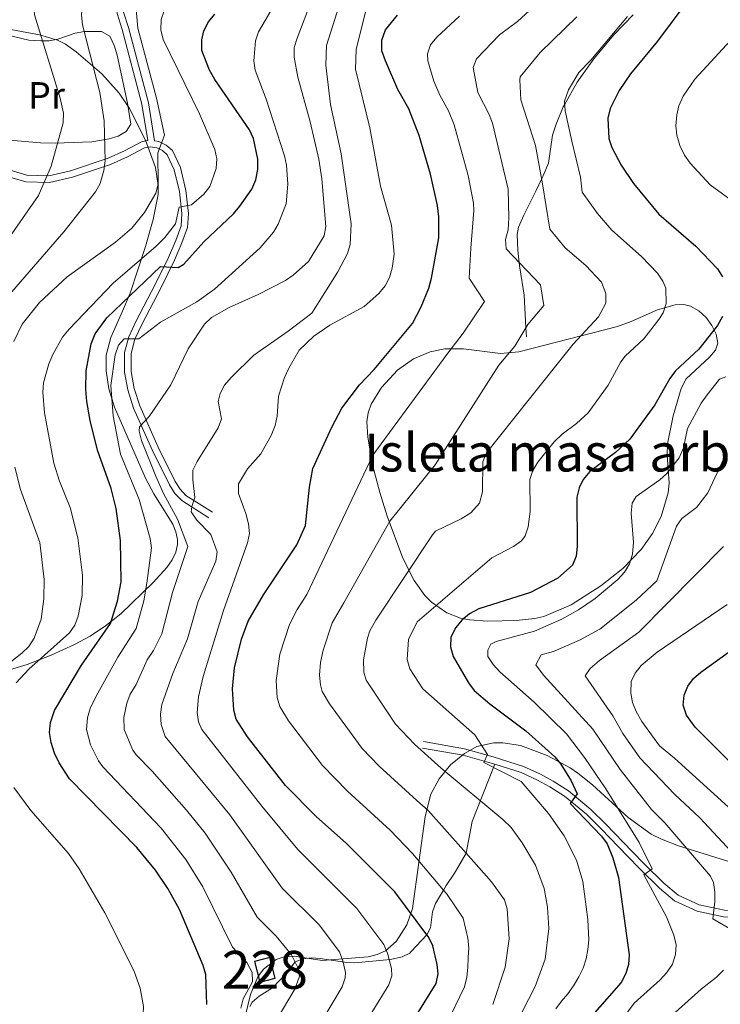
# Model space of a CAD drawing. Units: metres. Extents: x 627204 to 634074, y 771467 to 776224.
# Drawn here: x 628594 to 628779, y 774252 to 774511 of the extents above; entities that cross this region are included whole.
import ezdxf
from ezdxf.enums import TextEntityAlignment as Align

# ---------------------------------------------------------------- set-up
doc = ezdxf.new("R2010")
doc.units = ezdxf.units.M
doc.header["$MEASUREMENT"] = 0
doc.linetypes.add('DGN Style 2', pattern=[85.65200999999999, 51.391206, -34.260804])
doc.linetypes.add('DGN Style 3', pattern=[119.912814, 85.65201, -34.260804])
for name, color, linetype, lineweight in [('Altimetria', 7, 'Continuous', 0), ('centroides', 7, 'Continuous', 0), ('Complex', 7, 'Continuous', 0), ('Edificios-construcciones', 7, 'Continuous', 0), ('Entidades rusticas', 7, 'Continuous', 0), ('Viales-ffcc', 7, 'Continuous', 0), ('Zona arbolada', 7, 'Continuous', 0)]:
    doc.layers.add(name, color=color, linetype=linetype, lineweight=lineweight)
doc.styles.add('Style-Arial Narrow', font='txt')

msp = doc.modelspace()

# ---------------------------------------------------------------- linework, layer by layer
at = {"layer": 'Altimetria', "color": 30, "linetype": 'Continuous', "lineweight": 0, "flags": 128}
for points, elevation in [([(628726.058, 774651.8500000001), (628706.351, 774639.3470000001), (628694.1259999999, 774630.345), (628686.1840000001, 774623.9070000001), (628682.375, 774620.3330000001), (628679.855, 774617.49), (628678.4890000001, 774615.3929999999), (628676.5530000001, 774611.273), (628671.4990000001, 774594.0689999999), (628670.1669999999, 774584.773), (628662.548, 774552.1359999999), (628660.4029999999, 774546.692), (628657.7150000001, 774542.406), (628644.139, 774523.638), (628640.577, 774519.915), (628633.675, 774515.2380000001), (628632.1240000001, 774513.619), (628631.284, 774511.2679999999), (628631.179, 774508.554), (628631.871, 774506.0490000001), (628641.408, 774486.389), (628645.419, 774477.0179999999), (628645.9680000001, 774474.527), (628645.7760000001, 774472.0260000001)], 555), ([(628654.6329999999, 774603.044), (628653.3570000001, 774600.8), (628649.7779999999, 774587.344), (628642.3090000001, 774565.0590000001), (628641.29, 774557.4340000001), (628640.105, 774554.0519999999), (628636.2220000001, 774554.05), (628635.6070000001, 774553.8300000001), (628633.885, 774552.244), (628630.6880000001, 774544.9439999999), (628616.686, 774526.317), (628612.436, 774520.128), (628611.202, 774517.4610000001), (628610.4839999999, 774514.9199999999), (628610.311, 774512.4269999999), (628610.574, 774509.844), (628615.1259999999, 774492.01), (628616.314, 774484.6059999999), (628616.56, 774474.044), (628616.236, 774471.487), (628615.229, 774468.078), (628614.0220000001, 774465.8900000001), (628605.6610000001, 774455.334), (628587.298, 774434.226)], 565), ([(628628.6030000001, 774557.348), (628625.889, 774553.047), (628620.7579999999, 774546.5320000001), (628617.439, 774542.449), (628608.3759999999, 774532.49), (628603.703, 774526.6499999999), (628599.4580000001, 774520.385), (628598.3400000001, 774517.467), (628597.7849999999, 774515.021), (628597.8840000001, 774512.523), (628604.7150000001, 774490.534), (628605.5719999999, 774486.592), (628605.4739999999, 774484.064), (628602.2849999999, 774472.665), (628599.0079999999, 774464.8530000001), (628589.9410000001, 774451.8729999999)], 570), ([(628652.274, 774250.6170000001), (628652.869, 774253.0519999999), (628655.3899999999, 774257.541), (628655.27, 774260.0390000001), (628653.9140000001, 774262.6880000001), (628650.115, 774266.753), (628642.2949999999, 774282.612), (628637.798, 774289.848), (628631.344, 774298.071), (628615.9639999999, 774314.2609999999), (628614.7649999999, 774315.885), (628612.72, 774320.0320000001), (628611.6470000001, 774324.1300000001), (628611.8870000001, 774327.2039999999), (628612.6140000001, 774329.602), (628614.1680000001, 774332.9029999999), (628619.926, 774343.159), (628624.716, 774350.7050000001), (628626.7509999999, 774358.0249999999), (628627.5050000001, 774362.6499999999), (628628.756, 774372.013), (628628.422, 774374.49), (628625.513, 774384.7), (628620.5519999999, 774396.6699999999), (628618.6510000001, 774406.783), (628618.0430000001, 774414.7820000001), (628619.217, 774422.9170000001), (628620.0930000001, 774425.4450000001), (628621.575, 774427.118), (628625.449, 774427.061), (628631.1200000001, 774431.48), (628640.676, 774436.8459999999), (628645.3570000001, 774440.1670000001), (628657.3970000001, 774451.075), (628660.935, 774455.189), (628662.148, 774457.375), (628664.2720000001, 774462.652), (628664.6740000001, 774467.861), (628664.304, 774472.908), (628663.8230000001, 774475.361), (628659.014, 774490.3200000001), (628656.0730000001, 774497.8970000001), (628655.6939999999, 774500.369), (628656.1440000001, 774505.6400000001), (628656.983, 774507.996), (628666.1159999999, 774523.6810000001)], 545), ([(628627.6140000001, 774521.6799999999), (628625.3330000001, 774516.9820000001), (628624.7320000001, 774514.0260000001), (628625.1229999999, 774508.9809999999), (628630.074, 774490.592), (628632.209, 774480.7990000001), (628630.3940000001, 774476.1329999999), (628630.4720000001, 774467.8859999999), (628629.899, 774465.477), (628626.9369999999, 774460.368), (628623.554, 774456.28), (628619.31, 774452.595), (628606.494, 774443.4180000001), (628599.2110000001, 774436.6869999999), (628594.649, 774431.004), (628592.477, 774426.4269999999)], 560), ([(628661.5959999999, 774247.3459999999), (628666.5830000001, 774255.788), (628667.7620000001, 774259.038), (628667.2380000001, 774261.5449999999), (628665.6510000001, 774264.679), (628661.577, 774269.6329999999), (628656.5800000001, 774274.656), (628649.7760000001, 774286.48), (628642.8770000001, 774296.729), (628637.9850000001, 774302.8570000001), (628628.95, 774313.118), (628624.7479999999, 774317.402), (628623.8729999999, 774318.611), (628621.55, 774324.1070000001), (628621.4369999999, 774327.283), (628622.287, 774331.034), (628623.149, 774333.378), (628624.6769999999, 774335.959), (628627.611, 774342.463), (628629.321, 774344.9280000001), (628631.49, 774349.3389999999), (628634.257, 774360.254), (628638.3589999999, 774372.3729999999), (628635.592, 774379.5860000001), (628631.9310000001, 774386.3289999999), (628629.929, 774390.9070000001), (628626.131, 774400.2960000001), (628625.4639999999, 774402.75), (628625.5519999999, 774403.908), (628628.118, 774406.5830000001), (628633.844, 774414.997), (628638.4110000001, 774424.4720000001), (628642.753, 774430.9820000001), (628644.5519999999, 774432.7250000001), (628649.1840000001, 774435.3500000001), (628656.898, 774438.7760000001), (628664.0549999999, 774442.44), (628666.1070000001, 774443.8670000001), (628670.084, 774447.4839999999), (628674.233, 774454.24), (628674.649, 774456.702), (628673.6810000001, 774469.308), (628672.8219999999, 774474.4610000001), (628670.571, 774484.288), (628667.2890000001, 774496.071), (628666.3430000001, 774501.392), (628666.3459999999, 774503.892), (628667.0989999999, 774506.341), (628672.446, 774520.2139999999)], 540), ([(628731.423, 774516.588), (628725.2150000001, 774510.774), (628720.4610000001, 774507.2069999999), (628714.4199999999, 774500.909), (628713.5190000001, 774498.655), (628714.7579999999, 774492.075), (628717.7609999999, 774486.277), (628718.638, 774483.9369999999), (628722.729, 774466.554), (628722.8759999999, 774459.013), (628722.7010000001, 774455.858), (628722.075, 774453.2949999999), (628722.2150000001, 774450.7960000001), (628731.253, 774441.3130000001), (628732.1699999999, 774435.9310000001), (628727.9299999999, 774430.8759999999), (628724.4739999999, 774425.202), (628720.321, 774420.185), (628703.513, 774393.913), (628691.5290000001, 774378.9979999999), (628679.473, 774357.4739999999), (628676.369, 774352.244), (628673.959, 774345.03), (628673.2649999999, 774341.737), (628673.0290000001, 774338.4010000001), (628673.253, 774335.905), (628673.7679999999, 774334.139), (628675.645, 774330.8659999999), (628684.2339999999, 774319.1270000001), (628688.7679999999, 774314.476), (628698.631, 774305.372), (628701.672, 774302.771), (628711.642, 774291.5290000001), (628718.3500000001, 774283.966), (628721.7949999999, 774279.186), (628722.5, 774276.781), (628722.97, 774268.946), (628721.925, 774261.435), (628718.72, 774251.5689999999)], 515), ([(628675.9199999999, 774488.852), (628674.706, 774499.233), (628674.9010000001, 774504.4469999999), (628678.7760000001, 774516.747)], 535), ([(628686.3090000001, 774482.773), (628682.4850000001, 774498.193), (628682.6680000001, 774503.398), (628685.1059999999, 774513.28)], 530), ([(628709.952, 774512.173), (628703.925, 774506.6229999999), (628702.317, 774504.568), (628701.494, 774502.254), (628701.594, 774500.3800000001), (628703.1540000001, 774494.9920000001), (628704.737, 774491.3200000001), (628707.0419999999, 774487.24), (628708.507, 774483.5), (628712.186, 774470.172), (628713.615, 774462.9040000001), (628713.7069999999, 774460.9750000001), (628712.875, 774451.0420000001), (628712.4839999999, 774443.064), (628716.4780000001, 774436.905), (628710.848, 774428.575), (628706.8589999999, 774423.3489999999), (628687.121, 774396.402), (628669.6810000001, 774359.685), (628667.118, 774355.726), (628665.0959999999, 774351.746), (628662.575, 774343.926), (628661.575, 774337.0249999999), (628661.838, 774332.533), (628662.533, 774330.132), (628664.875, 774326.408), (628673.784, 774314.604), (628680.442, 774307.835), (628691.6399999999, 774297.5190000001), (628697.5020000001, 774291.3999999999), (628705.72, 774281.7420000001), (628706.4650000001, 774280.8670000001), (628710.8759999999, 774274.3800000001), (628712.111, 774269.067), (628712.369, 774266.5430000001), (628712.2080000001, 774263.9850000001), (628712.122, 774261.389), (628711.8289999999, 774258.8500000001), (628711.217, 774256.2860000001), (628706.3700000001, 774246.2309999999)], 520), ([(628740.8659999999, 774511.983), (628731.1810000001, 774502.5560000001), (628725.912, 774496.145), (628725.781, 774495.389), (628726.092, 774490.1200000001), (628729.9180000001, 774478.05), (628731.825, 774467.9890000001), (628733.76, 774456.0050000001), (628737.7890000001, 774451.121), (628743.1969999999, 774446.4280000001), (628747.358, 774442.075), (628748.506, 774439.0120000001), (628748.4720000001, 774436.507), (628746.5719999999, 774432.8910000001), (628739.909, 774425.712), (628727.6880000001, 774410.3929999999), (628717.037, 774397.0079999999), (628716.092, 774394.7080000001), (628715.9909999999, 774386.7409999999), (628715.1540000001, 774383.7339999999), (628712.896, 774381.2390000001), (628710.3600000001, 774379.662), (628703.621, 774376.3570000001), (628702.807, 774375.389), (628687.9110000001, 774352.906), (628686.308, 774350.1000000001), (628685.6410000001, 774348.148), (628684.646, 774342.467), (628684.673, 774339.244), (628685.341, 774337.087), (628693.0179999999, 774325.5050000001), (628698.05, 774320.2650000001), (628705.0530000001, 774313.8770000001), (628721.3729999999, 774300.352), (628723.49, 774298.2590000001), (628726.436, 774294.1980000001), (628729.9099999999, 774288.3759999999), (628732.2080000001, 774282.182), (628733.0889999999, 774277.267), (628733.4739999999, 774271.669), (628732.49, 774263.5190000001), (628729.858, 774256.345), (628722.737, 774242.4890000001)], 510), ([(628754.1799999999, 774512.0800000001), (628744.551, 774500.5349999999), (628741.388, 774497.348), (628738.6100000001, 774492.716), (628737.6259999999, 774489.7350000001), (628737.7579999999, 774487.2250000001), (628739.4839999999, 774479.256), (628741.7579999999, 774469.71), (628742.246, 774465.783), (628746.304, 774460.163), (628750.044, 774455.774), (628757.9110000001, 774448.8260000001), (628762.0460000001, 774444.3999999999), (628763.521, 774442.335), (628764.2779999999, 774440.48), (628764.3870000001, 774436.412), (628763.5530000001, 774433.9839999999), (628762.436, 774432.182), (628758.5149999999, 774427.0700000001), (628753.6070000001, 774422.513), (628752.449, 774421.0109999999), (628749.091, 774414.845), (628743.824, 774407.6259999999), (628740.7860000001, 774404.811), (628736.9650000001, 774402.004), (628734.8859999999, 774399.939), (628730.538, 774394.554), (628729.226, 774392.409), (628728.4809999999, 774390.017), (628728.503, 774381.54), (628727.9850000001, 774377.5279999999), (628727.24, 774375.125), (628726.2350000001, 774373.8019999999), (628724.1540000001, 774372.3829999999), (628718.3910000001, 774369.344), (628698.763, 774352.4450000001), (628696.513, 774347.824), (628696.092, 774342.5819999999), (628696.8330000001, 774340.0549999999), (628700.216, 774334.8230000001), (628713.953, 774322.6869999999), (628717.328, 774317.5290000001), (628716.2890000001, 774315.396), (628726.196, 774310.406), (628733.392, 774301.9880000001), (628737.496, 774296.0730000001), (628740.783, 774289.628), (628742.389, 774284.04), (628743.753, 774273.967), (628743.97, 774268.6470000001), (628743.703, 774266.139), (628743.2749999999, 774263.6470000001), (628742.4680000001, 774261.169), (628741.341, 774258.869), (628739.9820000001, 774256.551), (628738.4639999999, 774254.4240000001)], 505), ([(628795.8049999999, 774453.1570000001), (628775.976, 774467.662), (628770.6769999999, 774473.382), (628769.2180000001, 774475.494), (628767.9310000001, 774478.0889999999), (628767.1740000001, 774480.753), (628766.9410000001, 774483.2450000001), (628767.183, 774486.132), (628767.7339999999, 774488.5719999999), (628768.8859999999, 774491.0989999999), (628771.9650000001, 774495.56), (628784.5149999999, 774509.1880000001)], 495), ([(628670.808, 774242.514), (628678.9550000001, 774256.253), (628679.825, 774258.5989999999), (628679.865, 774260.0730000001), (628679.1699999999, 774263.118), (628678.264, 774265.442), (628672.942, 774272.571), (628663.2220000001, 774282.247), (628649.4169999999, 774301.5830000001), (628632.375, 774322.2990000001), (628631.3360000001, 774325.4510000001), (628631.1000000001, 774328.182), (628631.4410000001, 774330.663), (628634.352, 774338.8640000001), (628638.264, 774347.973), (628641.0090000001, 774357.8589999999), (628645.7239999999, 774368.4850000001), (628646.0819999999, 774370.9610000001), (628644.379, 774375.514), (628640.7350000001, 774379.3319999999), (628639.186, 774381.45), (628639.3470000001, 774382.902), (628640.189, 774385.31), (628639.6329999999, 774389.949), (628639.69, 774392.449), (628640.7660000001, 774394.7509999999), (628646.338, 774403.611), (628647.227, 774406.037), (628646.307, 774410.5619999999), (628646.808, 774412.682), (628648.034, 774414.861), (628649.783, 774416.933), (628655.6799999999, 774422.7930000001), (628664.808, 774429.115), (628670.9979999999, 774433.8740000001), (628677.8640000001, 774444.7930000001), (628680.4380000001, 774449.578), (628681.061, 774451.9979999999), (628681.361, 774457.4029999999), (628678.71, 774475.838), (628675.9199999999, 774488.852)], 535), ([(628684.0249999999, 774244.892), (628691.2679999999, 774256.7579999999), (628692.0430000001, 774259.129), (628692.01, 774261.0989999999), (628690.9820000001, 774265.1429999999), (628689.99, 774267.4199999999), (628682.8940000001, 774276.925), (628667.2919999999, 774292.5090000001), (628657.835, 774303.8900000001), (628642.034, 774324.1130000001), (628641.138, 774326.115), (628640.7550000001, 774328.5800000001), (628641.1200000001, 774332.736), (628642.335, 774338.037), (628647.7609999999, 774355.463), (628654.054, 774373.3400000001), (628654.5519999999, 774375.79), (628654.3060000001, 774378.3230000001), (628653.591, 774381.0800000001), (628651.689, 774386.3300000001), (628651.6780000001, 774388.838), (628654.081, 774392.8289999999), (628657.5800000001, 774396.8019999999), (628660.294, 774401.6410000001), (628661.3670000001, 774404.257), (628661.8400000001, 774406.7110000001), (628662.2520000001, 774412.0020000001), (628663.804, 774416.9380000001), (628664.973, 774419.3870000001), (628667.6969999999, 774424.115), (628671.5419999999, 774427.808), (628675.753, 774430.7010000001), (628684.777, 774435.5889999999), (628688.662, 774439.0519999999), (628690.337, 774441.0460000001), (628691.459, 774443.3130000001), (628692.1610000001, 774445.71), (628692.6840000001, 774449.4340000001), (628691.9750000001, 774457.101), (628689.0970000001, 774467.321), (628686.3090000001, 774482.773)], 530), ([(628645.7760000001, 774472.0260000001), (628644.085, 774467.297), (628642.587, 774465.273), (628639.3219999999, 774462.426), (628636.0430000001, 774461.774), (628635.0800000001, 774457.3929999999), (628632.304, 774453.854), (628630.0179999999, 774451.558), (628618.6599999999, 774441.7679999999), (628607.0360000001, 774429.663), (628605.311, 774427.4990000001), (628602.7409999999, 774422.9269999999), (628601.6740000001, 774420.538), (628600.327, 774415.5290000001), (628600.077, 774413.0430000001), (628600.5730000001, 774407.6140000001), (628602.996, 774394.331), (628604.4979999999, 774389.598), (628607.3360000001, 774382.635), (628609.3870000001, 774374.6680000001), (628610.615, 774364.777), (628610.521, 774359.436), (628609.46, 774353.959), (628608.5449999999, 774351.612), (628607.1070000001, 774349.5490000001), (628596.456, 774340.024), (628593.054, 774336.3659999999)], 555), ([(628748.1710000001, 774241.504), (628755.9380000001, 774251.97), (628762.781, 774258.1100000001), (628764.5619999999, 774260.064), (628766.0320000001, 774262.26), (628766.8049999999, 774264.8090000001), (628767.004, 774267.3030000001), (628766.4070000001, 774269.838), (628764.494, 774274.7), (628758.4680000001, 774285.8049999999), (628760.712, 774287.3430000001), (628757.2779999999, 774294.327), (628748.463, 774308.4269999999), (628742.892, 774316.7150000001), (628738.1410000001, 774322.983), (628729.5530000001, 774331.2890000001), (628720.5090000001, 774339.304), (628718.756, 774341.2450000001), (628717.4040000001, 774343.348), (628717.3500000001, 774345.0460000001), (628718.2139999999, 774346.6270000001), (628719.558, 774347.2860000001), (628729.666, 774350.034), (628736.8659999999, 774353.149), (628741.2690000001, 774355.6599999999), (628745.679, 774358.675), (628751.642, 774363.6410000001), (628753.3910000001, 774365.611), (628754.6869999999, 774367.744), (628755.477, 774370.335), (628755.797, 774373.4369999999), (628755.1710000001, 774381.169), (628755.389, 774383.7450000001), (628756.4680000001, 774385.547), (628762.723, 774389.94), (628764.585, 774391.6070000001), (628767.8219999999, 774395.69), (628768.977, 774398.3900000001), (628770.0290000001, 774403.476), (628773.6070000001, 774410.166), (628775.1470000001, 774412.342), (628778.4580000001, 774416.432), (628780.064, 774417.0830000001)], 495), ([(628781.0860000001, 774271.672), (628776.646, 774274.1980000001), (628777.2320000001, 774278.6540000001), (628777.185, 774281.2420000001), (628776.865, 774283.7949999999), (628776.0290000001, 774285.408), (628764.034, 774299.524), (628760.4839999999, 774303.037), (628752.256, 774313.598), (628745.088, 774324.1939999999), (628732.064, 774338.4410000001), (628729.994, 774341.1370000001), (628731.4299999999, 774343.7620000001), (628734.646, 774344.6359999999), (628741.575, 774347.672), (628746.9269999999, 774350.5120000001), (628756.4639999999, 774358.206), (628761.939, 774363.2849999999), (628767.0590000001, 774377.7520000001), (628768.5, 774379.763), (628772.369, 774382.601), (628775.372, 774386.5390000001), (628780.271, 774397.0390000001)], 490), ([(628592.702, 774393.2239999999), (628594.2479999999, 774387.4070000001), (628599.371, 774373.385), (628600.4909999999, 774363.611), (628600.342, 774358.54), (628599.6599999999, 774353.192), (628597.7949999999, 774348.1410000001), (628596.4750000001, 774346.0179999999), (628594.6089999999, 774344.21), (628586.6089999999, 774337.994)], 560), ([(628787.5090000001, 774285.5260000001), (628773.23, 774300.821), (628766.53, 774307.074), (628757.4610000001, 774316.675), (628752.913, 774323.057), (628750.311, 774327.6699999999), (628743.0349999999, 774338.2250000001), (628744.379, 774340.2209999999), (628746.808, 774342.315), (628757.182, 774349.774), (628779.5149999999, 774372.3430000001)], 485), ([(628785.52, 774299.2949999999), (628766.5700000001, 774316.587), (628762.6170000001, 774319.8160000001), (628757.9240000001, 774326.229), (628756.497, 774328.821), (628755.4909999999, 774331.243), (628755.037, 774333.703), (628755.175, 774336.7150000001), (628756.217, 774338.98), (628757.744, 774340.962), (628761.9739999999, 774344.5249999999), (628780.412, 774357.0660000001)], 480), ([(628592.493, 774308.8019999999), (628596.976, 774302.7820000001), (628606.8570000001, 774291.443), (628609.729, 774287.3640000001), (628616.4269999999, 774275.7930000001), (628624.064, 774260.602), (628625.746, 774255.902), (628626.6300000001, 774251.0519999999), (628626.2990000001, 774243.3570000001), (628624.4140000001, 774238.146), (628622.77, 774236.1259999999), (628620.513, 774234.372), (628618.1030000001, 774233.163), (628613.023, 774231.382), (628605.0260000001, 774230.5320000001), (628602.5260000001, 774230.5970000001), (628591.852, 774232.429)], 555), ([(628764.156, 774247.237), (628773.584, 774255.6429999999), (628777.6680000001, 774258.807), (628779.483, 774260.6810000001)], 490), ([(628738.4639999999, 774254.4240000001), (628736.801, 774252.46), (628735.2860000001, 774250.4639999999)], 505)]:
    msp.add_lwpolyline(points, dxfattribs=dict(at, elevation=elevation))
at = {"layer": 'Altimetria', "color": 30, "linetype": 'Continuous', "lineweight": 30, "flags": 128}
for points, elevation in [([(628770.048, 774516.328), (628762.0719999999, 774505.5930000001), (628754.987, 774496.9850000001), (628751.9739999999, 774492.612), (628749.595, 774487.8600000001), (628749.03, 774485.2479999999), (628749.283, 774479.8800000001), (628750.071, 774477.5050000001), (628752.527, 774472.929), (628755.743, 774468.0900000001), (628762.4569999999, 774459.95), (628772.193, 774451.5630000001), (628777.878, 774445.571), (628779.2050000001, 774443.45)], 500), ([(628611.4550000001, 774413.729), (628611.5700000001, 774418.7050000001), (628612.827, 774425.7930000001), (628613.929, 774428.4099999999), (628617.023, 774432.612), (628631.139, 774446.1769999999), (628635.788, 774445.8759999999), (628637.2320000001, 774446.746), (628642.503, 774452.672), (628650.369, 774460.098), (628652.0560000001, 774462.0449999999), (628655.1780000001, 774466.5989999999), (628656.2849999999, 774469.0050000001), (628656.774, 774471.729), (628656.7649999999, 774474.5), (628655.6359999999, 774479.9369999999), (628654.548, 774482.19), (628645.406, 774495.5050000001), (628644.0730000001, 774497.9569999999), (628642.038, 774503.156), (628641.976, 774505.9070000001), (628642.5700000001, 774508.3330000001), (628643.7479999999, 774510.6880000001), (628645.4369999999, 774512.6540000001)], 550), ([(628692.8470000001, 774281.2790000001), (628680.1030000001, 774294.0689999999), (628672.1170000001, 774301.1939999999), (628664.033, 774309.3189999999), (628654.0279999999, 774322.1699999999), (628651.1000000001, 774326.825), (628650.415, 774329.229), (628650.091, 774334.8019999999), (628650.6680000001, 774340.3740000001), (628652.453, 774347.962), (628654.2609999999, 774352.6259999999), (628658.2679999999, 774359.642), (628667.095, 774372.8260000001), (628669.358, 774377.852), (628670.4310000001, 774388.0120000001), (628671.2960000001, 774392.9439999999), (628676.233, 774403.773), (628678.925, 774408.783), (628683.5249999999, 774415.007), (628687.396, 774418.994), (628697.517, 774431.1529999999), (628699.8570000001, 774435.5590000001), (628701.8090000001, 774440.4280000001), (628702.5120000001, 774443.1130000001), (628704.4569999999, 774453.7150000001), (628704.5009999999, 774459.254), (628704.0889999999, 774462.244), (628702.271, 774470.507), (628699.29, 774480.736), (628696.5449999999, 774487.7390000001), (628693.6640000001, 774492.838), (628690.3929999999, 774500.429), (628689.46, 774503.031), (628689.469, 774505.8530000001), (628690.388, 774508.5730000001), (628693.612, 774512.3900000001)], 525), ([(628779.2450000001, 774433.0109999999), (628777.8640000001, 774430.6229999999), (628772.9480000001, 774424.368), (628766.8130000001, 774418.672), (628765.3570000001, 774416.6410000001), (628761.3999999999, 774409.6670000001), (628754.8160000001, 774400.6429999999), (628751.0190000001, 774397.1240000001), (628744.229, 774392.1359999999), (628742.538, 774390.054), (628741.4299999999, 774387.814), (628740.8700000001, 774385.3260000001), (628740.906, 774372.3289999999), (628740.699, 774369.838), (628739.6969999999, 774367.413), (628735.8389999999, 774363.9850000001), (628728.635, 774360.1869999999), (628715.0090000001, 774355.9380000001), (628712.584, 774354.612), (628710.517, 774352.8940000001), (628708.915, 774350.977), (628707.6740000001, 774348.416), (628707.5120000001, 774345.9210000001), (628708.267, 774343.3630000001), (628712.26, 774336.412), (628713.746, 774334.4010000001), (628717.8970000001, 774330.888), (628727.3630000001, 774323.777), (628735.074, 774316.922), (628736.6470000001, 774314.979), (628739.3800000001, 774310.585)], 500), ([(628643.3600000001, 774251.619), (628643.085, 774259.5090000001), (628642.3859999999, 774261.909), (628636.163, 774276.638), (628633.0449999999, 774282.176), (628629.797, 774287.021), (628624.9340000001, 774293.024), (628607.1810000001, 774311.1200000001), (628604.398, 774315.358), (628603.183, 774317.852), (628602.308, 774320.693), (628601.909, 774323.271), (628602.119, 774325.986), (628603.2010000001, 774329.0719999999), (628610.283, 774341.034), (628617.942, 774352.0719999999), (628619.827, 774357.9040000001), (628620.791, 774362.9979999999), (628620.595, 774373.9680000001), (628619.4040000001, 774382.362), (628618.112, 774387.6699999999), (628614.523, 774397.7409999999), (628612.5660000001, 774405.5560000001), (628611.733, 774410.5519999999), (628611.4550000001, 774413.729)], 550), ([(628786.51, 774310.2250000001), (628772.017, 774324.7320000001), (628769.7280000001, 774327.925), (628768.882, 774330.534), (628769.081, 774333.1670000001), (628770.054, 774335.571), (628771.6089999999, 774337.5279999999), (628773.4880000001, 774339.244), (628787.9010000001, 774349.602)], 474.9999999999999), ([(628739.3800000001, 774310.585), (628740.8770000001, 774307.111), (628739.1100000001, 774304.629), (628747.3260000001, 774295.994), (628748.811, 774293.9510000001), (628750.342, 774290.2749999999), (628751.8319999999, 774285.1240000001), (628754.6000000001, 774264.7280000001), (628754.479, 774262.1470000001), (628753.7860000001, 774259.7450000001), (628752.486, 774257.4310000001), (628743.618, 774247.2590000001)], 500), ([(628694.2390000001, 774241.8630000001), (628703.7309999999, 774257.1499999999), (628704.2609999999, 774259.659), (628704.013, 774262.1610000001), (628702.922, 774267.0549999999), (628701.717, 774269.398), (628701.2779999999, 774269.9850000001), (628692.8470000001, 774281.2790000001)], 525)]:
    msp.add_lwpolyline(points, dxfattribs=dict(at, elevation=elevation))
at = {"layer": 'Complex', "color": 92, "linetype": 'DGN Style 3', "lineweight": 0}
for points in [[(628586.0349999999, 774509.646, 582.354), (628599.2, 774507.2239999999, 580.7810000000001), (628604.007, 774505.8049999999, 579.8770000000001), (628606.135, 774504.7960000001, 579.3000000000001), (628608.915, 774502.788, 578.213), (628615.648, 774496.9610000001, 573.945), (628620.2320000001, 774491.892, 570.551), (628622.9650000001, 774487.868, 568.824), (628627.192, 774479.466, 567.066), (628629.7679999999, 774472.308, 565.712), (628630.5290000001, 774467.544, 564.817), (628630.52, 774465.1710000001, 564.371), (628629.23, 774458.5490000001, 563.124), (628627.2069999999, 774451.4639999999, 561.789), (628623.1030000001, 774439.1000000001, 559.504), (628621.1170000001, 774434.4240000001, 559.047), (628618.027, 774427.435, 558.943), (628616.851, 774422.773, 558.742), (628616.7720000001, 774418.682, 558.344), (628617.5360000001, 774413.9029999999, 557.779), (628618.9950000001, 774409.0930000001, 557.115), (628627.179, 774390.4010000001, 553.773), (628629.331, 774386.2679999999, 552.188), (628634.379, 774378.2309999999, 547.32), (628635.1869999999, 774376.2409999999, 546.465), (628635.6140000001, 774374.227, 545.996), (628635.6130000001, 774372.902, 545.876), (628635.1429999999, 774370.8759999999, 545.82), (628634.1799999999, 774368.855, 545.905), (628632.814, 774366.838, 546.118), (628629.226, 774362.8189999999, 546.868), (628620.6610000001, 774354.612, 549.361), (628616.6370000001, 774351.396, 550.689), (628612.591, 774348.7479999999, 552.062), (628608.507, 774346.534, 553.51), (628602.273, 774343.7339999999, 555.891), (628595.9850000001, 774341.2450000001, 558.53), (628591.3030000001, 774339.8230000001, 560.5120000000001)], [(628652.091, 774242.9639999999, 553.85), (628654.879, 774254.263, 552.167), (628656.7960000001, 774258.8770000001, 551.1030000000001), (628658.284, 774260.8829999999, 550.547), (628661.598, 774263.463, 549.575), (628663.939, 774264.219, 548.973), (628666.352, 774264.3060000001, 548.368), (628673.7280000001, 774263.2220000001, 546.519), (628685.878, 774264.2010000001, 543.253), (628688.21, 774264.7920000001, 542.519), (628690.402, 774265.7890000001, 541.738), (628693.2450000001, 774268.2350000001, 540.501), (628696.0190000001, 774272.571, 538.63), (628697.5430000001, 774276.9380000001, 536.62), (628700.872, 774301.152, 524.376), (628702.388, 774307.05, 521.562), (628704.5419999999, 774311.1370000001, 519.563), (628707.523, 774314.771, 517.573), (628711.2039999999, 774317.807, 515.587), (628714.5109999999, 774319.594, 514.01), (628718.987, 774320.5800000001, 512.018), (628721.3060000001, 774320.5970000001, 511.022), (628726.0179999999, 774319.8459999999, 509.035), (628733.0120000001, 774317.2550000001, 506.075), (628739.1059999999, 774313.953, 503.342), (628741.1200000001, 774312.6240000001, 502.506), (628744.9920000001, 774309.5290000001, 501.502), (628754.395, 774300.899, 501.058), (628760.3940000001, 774296.5290000001, 500.637), (628763.1059999999, 774295.1699999999, 500.101), (628767.612, 774293.442, 498.99), (628783.9709999999, 774288.3740000001, 494.998)]]:
    msp.add_polyline3d(points, dxfattribs=at)
at = {"layer": 'Complex', "color": 250, "linetype": 'Continuous', "lineweight": 0}
msp.add_polyline3d([(628690.898, 774380.3230000001, 519.925), (628695.02, 774369.2380000001, 515.617), (628697.9979999999, 774363.3740000001, 513.444), (628700.811, 774359.412, 512.179), (628702.5160000001, 774357.662, 511.552), (628706.5719999999, 774354.827, 510.311), (628710.176, 774353.456, 509.374), (628712.5700000001, 774352.986, 508.765), (628717.396, 774352.702, 507.564), (628724.807, 774352.8049999999, 505.956), (628729.723, 774353.325, 505.179), (628732.1610000001, 774353.9040000001, 504.844), (628739.321, 774356.9539999999, 503.99), (628747.1499999999, 774361.969, 503.074), (628752.9680000001, 774366.527, 501.804), (628757.791, 774371.595, 500.914), (628760.757, 774375.7990000001, 501.073), (628763.033, 774380.2479999999, 501.614), (628764.929, 774386.5290000001, 502.21), (628765.1669999999, 774389.0120000001, 502.298), (628764.6300000001, 774396.534, 502.538), (628764.723, 774399.4269999999, 502.642), (628766.1769999999, 774406.8189999999, 503.041), (628768.3160000001, 774413.976, 503.487), (628769.663, 774416.524, 503.427), (628775.81, 774422.301, 502.037), (628777.3659999999, 774424.121, 501.716), (628778.0190000001, 774425.973, 501.729), (628777.5160000001, 774428.365, 502.363), (628776.432, 774430.574, 503.348), (628774.8759999999, 774432.696, 504.546), (628772.9610000001, 774434.49, 505.764), (628770.8030000001, 774435.717, 506.815), (628769.033, 774436.1270000001, 507.395), (628766.73, 774436.047, 507.963), (628762.131, 774434.7579999999, 509.083), (628755.163, 774431.658, 510.619), (628751.5700000001, 774430.3829999999, 511.284), (628725.5730000001, 774423.672, 515.173), (628720.733, 774423.274, 516.177), (628710.9539999999, 774424.4410000001, 518.64), (628706.0700000001, 774424.4979999999, 519.679), (628702.2110000001, 774423.6939999999, 520.212), (628697.7679999999, 774421.7960000001, 520.458), (628693.6200000001, 774418.8200000001, 520.596), (628689.3970000001, 774414.307, 521.097), (628686.673, 774409.8659999999, 521.986), (628685.8700000001, 774407.585, 522.432), (628685.494, 774405.2590000001, 522.788), (628685.7550000001, 774401.1769999999, 523.053), (628687.031, 774393.8970000001, 522.727), (628688.925, 774386.5989999999, 521.549)], close=True, dxfattribs=at)
at = {"layer": 'Complex', "color": 1, "linetype": 'Continuous', "lineweight": 25}
msp.add_3dface([(628655.878, 774262.967, 547.09), (628657.317, 774257.452, 546.5500000000001), (628661.338, 774258.5009999999, 546.01), (628659.899, 774264.0160000001, 546.5500000000001)], dxfattribs=at)
at = {"layer": 'Edificios-construcciones', "color": 45, "linetype": 'Continuous', "lineweight": 0, "extrusion": (0.1477538108427934, -0.05812010048691234, 0.987314977755743), "elevation": 48426.21038906769, "flags": 128}
msp.add_lwpolyline([(950646.77841472, -297686.5115455019), (950642.1729494436, -297689.9126093924), (950644.6210520584, -297693.3136732827), (950649.226517335, -297689.9126093923), (950646.77841472, -297686.5115455019)], dxfattribs=at)
at = {"layer": 'Edificios-construcciones', "color": 250, "linetype": 'DGN Style 2', "lineweight": 0}
for points in [[(628755.713, 774512.533, 502.329), (628750.574, 774507.2320000001, 502.591), (628745.31, 774500.8940000001, 503.024), (628740.9610000001, 774494.808, 503.795), (628737.6669999999, 774488.962, 505), (628737.2649999999, 774488.2490000001, 505.187), (628735.3899999999, 774483.6610000001, 506.363), (628734.449, 774480.808, 507.102), (628733.3300000001, 774473.3859999999, 508.952), (628731.8400000001, 774469.8840000001, 509.857), (628731.571, 774469.3289999999, 510), (628729.987, 774466.057, 510.816), (628726.844, 774459.719, 512.336), (628725.433, 774456.5249999999, 513.064), (628725.088, 774454.631, 513.461), (628725.3130000001, 774450.504, 514.309), (628725.6810000001, 774447.159, 515), (628725.8260000001, 774445.8470000001, 515.3050000000001), (628726.95, 774438.6329999999, 517.22), (628727.435, 774430.0630000001, 515), (628727.5700000001, 774427.6670000001, 515)], [(628590.209, 774507.3030000001, 569.272), (628596.408, 774505.8470000001, 569.272), (628599.567, 774505.6340000001, 568.215), (628601.831, 774505.6799999999, 567.424), (628604.092, 774506.1440000001, 566.445), (628608.6370000001, 774507.702, 564.5070000000001), (628611.0630000001, 774508.104, 564.237), (628615.585, 774508.1200000001, 564.183), (628617.753, 774506.8859999999, 563.879), (628619.0109999999, 774504.288, 563.749), (628619.727, 774501.922, 563.684), (628622.399, 774489.273, 563.643), (628623.3360000001, 774483.675, 564.399), (628622.0490000001, 774481.74, 564.616), (628619.94, 774480.4890000001, 565.1270000000001), (628617.6130000001, 774479.8330000001, 566.038), (628613.033, 774479.078, 567.956), (628610.6130000001, 774478.913, 568.635), (628603.328, 774478.6780000001, 570.438), (628599.4950000001, 774478.754, 571.669), (628585.98, 774479.9199999999, 576.606)], [(628654.638, 774251.105, 544.8100000000001), (628655.2960000001, 774252.217, 544.556), (628657.1000000001, 774253.808, 543.745), (628660.6140000001, 774255.9539999999, 542.1800000000001), (628664.3200000001, 774259.854, 541.099), (628666.5860000001, 774262.8260000001, 540.235), (628668.7180000001, 774263.658, 539.457), (628670.9369999999, 774263.906, 538.51), (628673.2209999999, 774263.7490000001, 537.45), (628680.26, 774262.631, 534.145), (628682.2520000001, 774262.611, 533.322), (628691.6910000001, 774263.467, 530.2330000000001), (628694.81, 774264.163, 528.636), (628696.865, 774265.1510000001, 527.323), (628697.2080000001, 774265.5420000001, 526.974), (628701.2779999999, 774269.9850000001, 525), (628702.29, 774271.801, 523.994), (628702.8289999999, 774276.0719999999, 521.17), (628703.554, 774278.227, 520), (628705.72, 774281.7420000001, 520), (628706.422, 774282.9510000001, 519.381), (628708.622, 774286.2479999999, 516.141), (628709.737, 774288.1429999999, 515), (628711.642, 774291.5290000001, 515), (628713.219, 774299.8729999999, 510.17), (628719.2309999999, 774314.926, 504.372)]]:
    msp.add_polyline3d(points, dxfattribs=at)
at = {"layer": 'Viales-ffcc', "color": 250, "linetype": 'DGN Style 3', "lineweight": 0}
for points in [[(628590.3489999999, 774471.8840000001, 573.039), (628595.925, 774470.2609999999, 570.574), (628601.7180000001, 774470.084, 568.677), (628607.4269999999, 774471.3729999999, 567.467), (628617.318, 774474.712, 564.443), (628621.6740000001, 774476.6240000001, 563.153), (628626.3160000001, 774479.1599999999, 561.9350000000001), (628627.756, 774479.354, 561.321), (628626.217, 774488.935, 561.429), (628620.9990000001, 774508.6710000001, 561.537), (628619.693, 774512.899, 561.969), (628619.304, 774516.466, 562.725), (628619.561, 774518.98, 563.265), (628620.0390000001, 774521.5700000001, 563.264), (628622.422, 774526.345, 563.356), (628628.837, 774536.8049999999, 563.831), (628633.5430000001, 774544.6670000001, 564.618), (628637.2, 774553.05, 565.4250000000001), (628638.341, 774557.2660000001, 565.749), (628638.7690000001, 774561.071, 565.641), (628641.5079999999, 774562.7050000001, 563.913), (628648.31, 774565.932, 561.321)], [(628629.538, 774479.294, 561.317), (628630.6499999999, 774479.1229999999, 560.633), (628632.6159999999, 774478.193, 559.9250000000001), (628634.2690000001, 774476.7150000001, 559.258), (628636.4040000001, 774472.24, 557.687), (628637.8260000001, 774466.2150000001, 556.326), (628638.5320000001, 774460.185, 554.468), (628638.2590000001, 774456.4920000001, 553.249), (628636.7820000001, 774452.3759999999, 552.094), (628634.797, 774447.841, 551.296), (628631.287, 774440.601, 549.521), (628626.318, 774431.0430000001, 546.707), (628624.395, 774427.027, 545.231), (628623.4110000001, 774423.2209999999, 543.811), (628623.365, 774418.4950000001, 542.766), (628624.229, 774414.04, 541.766), (628625.6510000001, 774409.452, 540.7040000000001), (628630.486, 774398.578, 538.301), (628634.9839999999, 774389.4480000001, 537.0020000000001), (628636.2690000001, 774387.436, 536.506), (628637.8260000001, 774385.8160000001, 535.918), (628644.7930000001, 774381.432, 533.549)], [(628700.433, 774320.929, 509.175), (628711.2660000001, 774319.0430000001, 506.582), (628718.754, 774316.912, 503.99), (628726.7749999999, 774314.3829999999, 503.558), (628731.2949999999, 774312.288, 502.587), (628734.568, 774310.513, 501.494), (628738.6399999999, 774307.9280000001, 499.929), (628744.548, 774303.037, 498.594), (628748.4990000001, 774299.1499999999, 497.879), (628755.4099999999, 774291.953, 497.187), (628758.6740000001, 774288.5860000001, 496.212), (628763.757, 774283.5900000001, 493.869), (628767.5160000001, 774280.4439999999, 492.198), (628773.084, 774277.896, 490.163), (628779.7339999999, 774276.496, 487.304), (628796.8630000001, 774275.5549999999, 481.898), (628804.6840000001, 774274.9979999999, 479.96), (628843.7380000001, 774272.652, 472.463), (628863.48, 774271.55, 470.085), (628868.4380000001, 774270.3929999999, 469.827), (628872.4280000001, 774269.2409999999, 469.065), (628882.483, 774264.5689999999, 465.318)]]:
    msp.add_polyline3d(points, dxfattribs=at)
at = {"layer": 'Viales-ffcc', "color": 250, "linetype": 'Continuous', "lineweight": 0}
for points in [[(628629.538, 774479.294, 561.317), (628627.9310000001, 774489.298, 561.429), (628622.682, 774509.1529999999, 561.537), (628621.4140000001, 774513.2550000001, 561.969), (628621.064, 774516.4720000001, 562.725), (628621.2949999999, 774518.7320000001, 563.265), (628621.7150000001, 774521.0090000001, 563.264), (628623.9539999999, 774525.4950000001, 563.356), (628630.334, 774535.898, 563.831), (628635.102, 774543.865, 564.618), (628638.8559999999, 774552.4680000001, 565.4250000000001), (628640.065, 774556.9380000001, 565.749), (628640.4110000001, 774560.013, 565.641), (628642.3330000001, 774561.159, 563.913), (628649.06, 774564.351, 561.321)], [(628592.0149999999, 774469.5760000001, 572.6510000000001), (628595.649, 774468.5190000001, 570.574), (628601.8870000001, 774468.328, 568.677), (628607.9010000001, 774469.685, 567.467), (628617.9510000001, 774473.078, 564.443), (628622.4469999999, 774475.0519999999, 563.153), (628626.871, 774477.469, 561.9350000000001), (628628.483, 774477.6869999999, 561.321), (628630.131, 774477.432, 560.633), (628631.639, 774476.719, 559.9250000000001), (628632.8400000001, 774475.645, 559.258), (628634.744, 774471.656, 557.687), (628636.1000000001, 774465.9110000001, 556.326), (628636.774, 774460.1470000001, 554.468), (628636.531, 774456.8589999999, 553.249), (628635.155, 774453.023, 552.094), (628633.2069999999, 774448.574, 551.296), (628629.723, 774441.3859999999, 549.521), (628624.7520000001, 774431.824, 546.707), (628622.744, 774427.6300000001, 545.231), (628621.663, 774423.453, 543.811), (628621.6140000001, 774418.335, 542.766), (628622.5290000001, 774413.6140000001, 541.766), (628624.01, 774408.835, 540.7040000000001), (628628.9010000001, 774397.835, 538.301), (628633.4569999999, 774388.588, 537.0020000000001), (628634.8870000001, 774386.348, 536.506), (628636.712, 774384.449, 535.918), (628643.861, 774379.9510000001, 533.549)], [(628700.1329999999, 774319.2050000001, 509.175), (628710.875, 774317.334, 506.582), (628718.2509999999, 774315.236, 503.99), (628719.2309999999, 774314.926, 503.936)], [(628719.2309999999, 774314.926, 503.936), (628726.1410000001, 774312.7479999999, 503.558), (628730.5090000001, 774310.723, 502.587), (628733.6810000001, 774309.003, 501.494), (628737.6089999999, 774306.51, 499.929), (628743.3740000001, 774301.737, 498.594), (628747.254, 774297.9199999999, 497.879), (628754.1510000001, 774290.7380000001, 497.187), (628757.432, 774287.3530000001, 496.212), (628762.5800000001, 774282.2930000001, 493.869), (628766.574, 774278.9510000001, 492.198), (628772.533, 774276.2239999999, 490.163), (628779.504, 774274.756, 487.304), (628796.753, 774273.808, 481.898), (628804.5689999999, 774273.2520000001, 479.96), (628812.2069999999, 774272.7930000001, 478.494), (628843.6370000001, 774270.905, 472.463), (628863.2309999999, 774269.811, 470.085), (628867.996, 774268.7, 469.827), (628871.8130000001, 774267.5970000001, 469.065), (628880.818, 774263.413, 465.318)]]:
    msp.add_polyline3d(points, dxfattribs=at)
at = {"layer": 'Zona arbolada', "color": 92, "linetype": 'DGN Style 3', "lineweight": 0}
for points in [[(628591.3030000001, 774339.8230000001, 560.5120000000001), (628595.9850000001, 774341.2450000001, 558.53), (628602.273, 774343.7339999999, 555.891), (628608.507, 774346.534, 553.51), (628612.591, 774348.7479999999, 552.062), (628616.6370000001, 774351.396, 550.689), (628620.6610000001, 774354.612, 549.361), (628629.226, 774362.8189999999, 546.868), (628632.814, 774366.838, 546.118), (628634.1799999999, 774368.855, 545.905), (628635.1429999999, 774370.8759999999, 545.82), (628635.6130000001, 774372.902, 545.876), (628635.6140000001, 774374.227, 545.996), (628635.1869999999, 774376.2409999999, 546.465), (628634.379, 774378.2309999999, 547.32), (628629.331, 774386.2679999999, 552.188), (628627.179, 774390.4010000001, 553.773), (628618.9950000001, 774409.0930000001, 557.115), (628617.5360000001, 774413.9029999999, 557.779), (628616.7720000001, 774418.682, 558.344), (628616.851, 774422.773, 558.742), (628618.027, 774427.435, 558.943), (628621.1170000001, 774434.4240000001, 559.047), (628623.1030000001, 774439.1000000001, 559.504), (628627.2069999999, 774451.4639999999, 561.789), (628629.23, 774458.5490000001, 563.124), (628630.52, 774465.1710000001, 564.371), (628630.5290000001, 774467.544, 564.817), (628629.7679999999, 774472.308, 565.712), (628627.192, 774479.466, 567.066), (628622.9650000001, 774487.868, 568.824), (628620.2320000001, 774491.892, 570.551), (628615.648, 774496.9610000001, 573.945), (628608.915, 774502.788, 578.213), (628606.135, 774504.7960000001, 579.3000000000001), (628604.007, 774505.8049999999, 579.8770000000001), (628599.2, 774507.2239999999, 580.7810000000001), (628586.0349999999, 774509.646, 582.354)], [(628690.898, 774380.3230000001, 519.925), (628695.02, 774369.2380000001, 515.617), (628697.9979999999, 774363.3740000001, 513.444), (628700.811, 774359.412, 512.179), (628702.5160000001, 774357.662, 511.552), (628706.5719999999, 774354.827, 510.311), (628710.176, 774353.456, 509.374), (628712.5700000001, 774352.986, 508.765), (628717.396, 774352.702, 507.564), (628724.807, 774352.8049999999, 505.956), (628729.723, 774353.325, 505.179), (628732.1610000001, 774353.9040000001, 504.844), (628739.321, 774356.9539999999, 503.99), (628747.1499999999, 774361.969, 503.074), (628752.9680000001, 774366.527, 501.804), (628757.791, 774371.595, 500.914), (628760.757, 774375.7990000001, 501.073), (628763.033, 774380.2479999999, 501.614), (628764.929, 774386.5290000001, 502.21), (628765.1669999999, 774389.0120000001, 502.298), (628764.6300000001, 774396.534, 502.538), (628764.723, 774399.4269999999, 502.642), (628766.1769999999, 774406.8189999999, 503.041), (628768.3160000001, 774413.976, 503.487), (628769.663, 774416.524, 503.427), (628775.81, 774422.301, 502.037), (628777.3659999999, 774424.121, 501.716), (628778.0190000001, 774425.973, 501.729), (628777.5160000001, 774428.365, 502.363), (628776.432, 774430.574, 503.348), (628774.8759999999, 774432.696, 504.546), (628772.9610000001, 774434.49, 505.764), (628770.8030000001, 774435.717, 506.815), (628769.033, 774436.1270000001, 507.395), (628766.73, 774436.047, 507.963), (628762.131, 774434.7579999999, 509.083), (628755.163, 774431.658, 510.619), (628751.5700000001, 774430.3829999999, 511.284), (628725.5730000001, 774423.672, 515.173), (628720.733, 774423.274, 516.177), (628710.9539999999, 774424.4410000001, 518.64), (628706.0700000001, 774424.4979999999, 519.679), (628702.2110000001, 774423.6939999999, 520.212), (628697.7679999999, 774421.7960000001, 520.458), (628693.6200000001, 774418.8200000001, 520.596), (628689.3970000001, 774414.307, 521.097), (628686.673, 774409.8659999999, 521.986), (628685.8700000001, 774407.585, 522.432), (628685.494, 774405.2590000001, 522.788), (628685.7550000001, 774401.1769999999, 523.053), (628687.031, 774393.8970000001, 522.727), (628688.925, 774386.5989999999, 521.549), (628690.898, 774380.3230000001, 519.925)], [(628783.9709999999, 774288.3740000001, 494.998), (628767.612, 774293.442, 498.99), (628763.1059999999, 774295.1699999999, 500.101), (628760.3940000001, 774296.5290000001, 500.637), (628754.395, 774300.899, 501.058), (628744.9920000001, 774309.5290000001, 501.502), (628741.1200000001, 774312.6240000001, 502.506), (628739.1059999999, 774313.953, 503.342), (628733.0120000001, 774317.2550000001, 506.075), (628726.0179999999, 774319.8459999999, 509.035), (628721.3060000001, 774320.5970000001, 511.022), (628718.987, 774320.5800000001, 512.018), (628714.5109999999, 774319.594, 514.01), (628711.2039999999, 774317.807, 515.587), (628707.523, 774314.771, 517.573), (628704.5419999999, 774311.1370000001, 519.563), (628702.388, 774307.05, 521.562), (628700.872, 774301.152, 524.376), (628697.5430000001, 774276.9380000001, 536.62), (628696.0190000001, 774272.571, 538.63), (628693.2450000001, 774268.2350000001, 540.501), (628690.402, 774265.7890000001, 541.738), (628688.21, 774264.7920000001, 542.519), (628685.878, 774264.2010000001, 543.253), (628673.7280000001, 774263.2220000001, 546.519), (628666.352, 774264.3060000001, 548.368), (628663.939, 774264.219, 548.973), (628661.598, 774263.463, 549.575), (628658.284, 774260.8829999999, 550.547), (628656.7960000001, 774258.8770000001, 551.1030000000001), (628654.879, 774254.263, 552.167), (628652.091, 774242.9639999999, 553.85)]]:
    msp.add_polyline3d(points, dxfattribs=at)

# ---------------------------------------------------------------- texts
at = {"layer": 'centroides', "color": 6, "linetype": 'Continuous', "lineweight": 0, "style": 'Style-Arial Narrow'}
msp.add_text('Isleta masa arbolada', height=10.000002, dxfattribs=at).set_placement((628751.0188237834, 774397.1240009998, 500), align=Align.MIDDLE_CENTER)
at = {"layer": 'centroides', "color": 250, "linetype": 'Continuous', "lineweight": 0, "style": 'Style-Arial Narrow'}
msp.add_text('228', height=10.000002, dxfattribs=at).set_placement((628658.6086600081, 774260.734001, 543.551), align=Align.MIDDLE_CENTER)
at = {"layer": 'Entidades rusticas', "color": 92, "linetype": 'Continuous', "lineweight": 0, "style": 'Style-Arial Narrow'}
msp.add_text('Pr', height=7.000002, dxfattribs=at).set_placement((628601.0648385226, 774491.2790009999, 571.113), align=Align.MIDDLE_CENTER)

doc.saveas('drawing.dxf')
